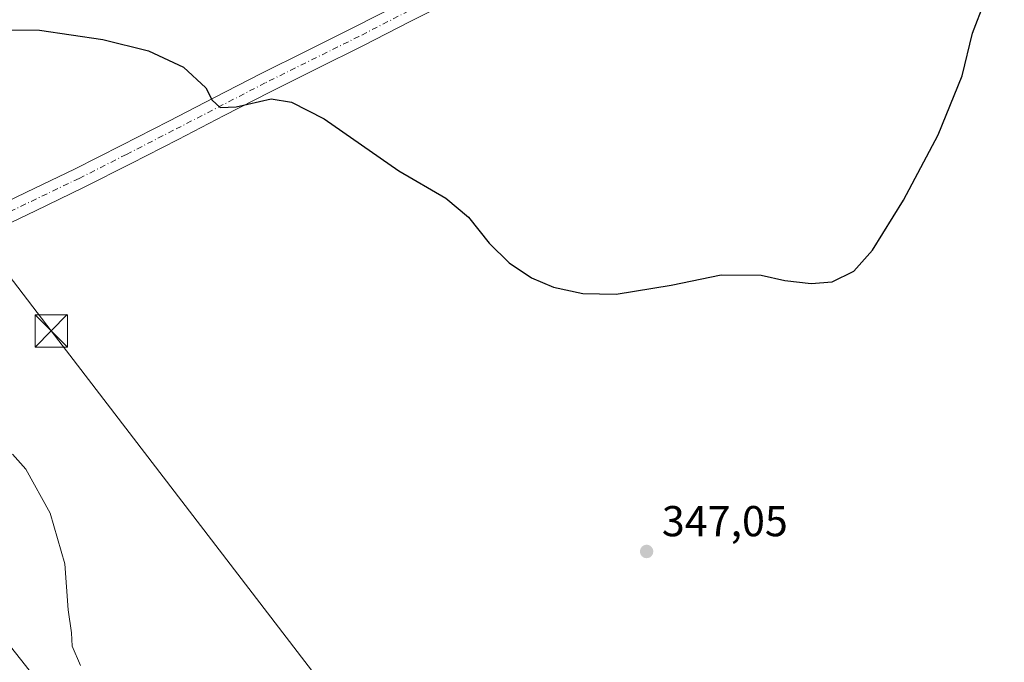
# Model space of a CAD drawing. Units: metres. Extents: x 608485 to 611967, y 4662184 to 4664551.
# Drawn here: x 609759 to 609987, y 4663371 to 4663520 of the extents above; entities that cross this region are included whole.
import ezdxf

# ---------------------------------------------------------------- set-up
doc = ezdxf.new("R2010")
doc.units = ezdxf.units.M
doc.header["$MEASUREMENT"] = 0
doc.linetypes.add('DGN Style 3', pattern=[2.307223458686699, 1.648016756204785, -0.6592067024819142])
doc.linetypes.add('DGN Style 4', pattern=[2.6384748266838614, 1.318413404963828, -0.6592067024819142, 0.001648016756204785, -0.6592067024819142])
for name, color, linetype, lineweight in [('Comarca CxS', 21, 'Continuous', 0), ('Comunidad Autónoma CxS', 142, 'Continuous', 0), ('Corriente artificial lineal', 4, 'DGN Style 3', 13), ('Curva de nivel maestra', 30, 'Continuous', 30), ('Curva de nivel normal', 30, 'Continuous', 0), ('Matorral CxS', 135, 'Continuous', 0), ('Municipio CxS', 4, 'Continuous', 0), ('Pista no pavimentada Cxs', 111, 'Continuous', 0), ('Pista no pavimentada eje', 91, 'DGN Style 4', 0), ('Provincia CxS', 1, 'Continuous', 0), ('Punto de cota en terreno', 7, 'Continuous', 0), ('Rótulo de punto de cota en terreno', 7, 'Continuous', 0), ('Tendido', 6, 'Continuous', 0), ('Torre de tendido puntual', 7, 'Continuous', 0), ('Vía pecuaria CxS', 92, 'Continuous', 13)]:
    doc.layers.add(name, color=color, linetype=linetype, lineweight=lineweight)
doc.styles.add('Style-Arial', font='txt')

# ---------------------------------------------------------------- blocks, each defined once
blk = doc.blocks.new('5PATER')
at = {"layer": 'Matorral CxS', "linetype": 'Continuous', "lineweight": 0}
h = blk.add_hatch(color=51, dxfattribs=at)
edge = h.paths.add_edge_path()
edge.add_ellipse((0, 0), major_axis=(-0.1095731443231308, -0.1110710700762829), ratio=0.9994222409660322, start_angle=0, end_angle=360)
blk = doc.blocks.new('5TTEND')
at = {"layer": 'Corriente artificial lineal', "color": 7, "linetype": 'Continuous', "lineweight": 0}
for p, q in [((-0.375, 0.3754), (0.375, -0.3746)), ((0.3720000000000001, 0.3784000000000001), (-0.3720000000000001, -0.3776))]:
    blk.add_line(p, q, dxfattribs=at)
at = {"layer": 'Corriente artificial lineal', "color": 7, "linetype": 'Continuous', "lineweight": 0, "flags": 128}
blk.add_lwpolyline([(-0.375, -0.3746), (0.375, -0.3746), (0.375, 0.3754), (-0.375, 0.3754), (-0.3720000000000001, -0.3776)], dxfattribs=at)

msp = doc.modelspace()

# ---------------------------------------------------------------- linework, layer by layer
at = {"layer": 'Comarca CxS', "color": 21, "linetype": 'Continuous', "lineweight": 0}
msp.add_3dface([(611965.6600008263, 4662237.879983387), (608520.430000802, 4662184.099983386), (608484.8800008016, 4664497.229983362), (611929.0000008271, 4664550.999983362)], dxfattribs=at)
at = {"layer": 'Comunidad Autónoma CxS', "color": 142, "linetype": 'Continuous', "lineweight": 0}
msp.add_3dface([(611965.6600008263, 4662237.879983387), (608520.430000802, 4662184.099983386), (608484.8800008016, 4664497.229983362), (611929.0000008271, 4664550.999983362)], dxfattribs=at)
at = {"layer": 'Curva de nivel maestra', "color": 30, "linetype": 'Continuous', "lineweight": 30, "elevation": 350, "flags": 128}
msp.add_lwpolyline([(609753.0999999996, 4663517.7401), (609763.9500000002, 4663517.6501), (609778.5999999996, 4663515.5001), (609789.1699999999, 4663512.870100001), (609797.2800000003, 4663509.140100001), (609802.4600000001, 4663504.3101), (609803.9199999999, 4663501.450099999), (609805.7699999996, 4663499.790100001), (609809.4299999997, 4663499.9301), (609817.5499999998, 4663501.770099999), (609822.2800000003, 4663500.9801), (609829.8200000003, 4663497.1501), (609847.1399999997, 4663485.0801), (609858.0199999996, 4663478.790100001), (609863.2599999999, 4663474.370100001), (609868.0099999999, 4663468.370100001), (609872.6600000003, 4663463.8101), (609877.7999999998, 4663460.280099999), (609882.9199999999, 4663458.170100001), (609889.7199999997, 4663456.670100001), (609897.4500000002, 4663456.550100001), (609910.1500000004, 4663458.610099999), (609921.7699999996, 4663460.960100001), (609930.9800000006, 4663460.880100001), (609936.4900000002, 4663459.700099999), (609942.5599999996, 4663458.9801), (609947.4299999997, 4663459.390100001), (609952.4400000004, 4663461.860099999), (609956.7699999996, 4663466.690099999), (609963.9600000001, 4663478.3201), (609971.9800000006, 4663493.420100001), (609977.5300000003, 4663507.0801), (609979.9600000001, 4663516.9901), (609982.79, 4663524.370100001)], dxfattribs=at)
at = {"layer": 'Curva de nivel normal', "color": 30, "linetype": 'Continuous', "lineweight": 0, "elevation": 345, "flags": 128}
msp.add_lwpolyline([(609757.7100000001, 4663419.470100001), (609760.7599999999, 4663416.0101), (609766.4199999999, 4663405.8201), (609769.8099999996, 4663394.0701), (609770.54, 4663383.370100001), (609771.3700000001, 4663378.040100001), (609771.5099999999, 4663375.0001), (609773.4000000004, 4663370.5001)], dxfattribs=at)
at = {"layer": 'Municipio CxS', "color": 4, "linetype": 'Continuous', "lineweight": 0}
msp.add_3dface([(611965.6600008263, 4662237.879983387), (608520.430000802, 4662184.099983386), (608484.8800008016, 4664497.229983362), (611929.0000008271, 4664550.999983362)], dxfattribs=at)
at = {"layer": 'Pista no pavimentada Cxs', "color": 111, "linetype": 'Continuous', "lineweight": 0}
for points in [[(609686.9135999996, 4663445.605599999, 345.655899999998), (609688.5751, 4663445.431299999, 345.6024000000034), (609689.9244999997, 4663445.669299999, 345.5832999999984), (609691.3531, 4663445.8281, 345.5608000000066), (609693.6551000001, 4663446.3837, 345.5564000000013), (609696.4101, 4663447.6501, 345.6049999999959), (609699.0500999996, 4663448.8201, 345.7131999999983), (609703.6501000002, 4663451.1601, 345.9584000000032), (609708.2600999996, 4663453.4901, 346.184699999998), (609718.9700999996, 4663458.860099999, 346.710699999996), (609729.6801000005, 4663464.2401, 347.1260000000038), (609749.8601000002, 4663474.8201, 347.8025000000052), (609760.9401000004, 4663480.140100001, 348.1345000000001), (609772.0301000001, 4663485.460100001, 348.5062000000034), (609782.9700999996, 4663491.0101, 348.975099999996), (609793.8901000004, 4663496.600099999, 349.5902999999962), (609804.4801000003, 4663502.090100001, 350.1851000000024), (609815.0900999998, 4663507.5701, 350.9026000000013), (609825.9501, 4663512.960100001, 351.6940999999933), (609836.8201000001, 4663518.340100001, 352.6637999999948), (609847.4600999998, 4663523.800100001, 353.5442000000039), (609858.1001000004, 4663529.270099999, 354.5663999999961), (609869.0740999999, 4663534.851100001, 355.4599000000017)], [(609749.8601000002, 4663474.8201, 347.8025000000052), (609760.9401000004, 4663480.140100001, 348.1345000000001), (609772.0301000001, 4663485.460100001, 348.5062000000034), (609782.9700999996, 4663491.0101, 348.975099999996), (609793.8901000004, 4663496.600099999, 349.5902999999962), (609804.4801000003, 4663502.090100001, 350.1851000000024), (609815.0900999998, 4663507.5701, 350.9026000000013), (609825.9501, 4663512.960100001, 351.6940999999933), (609836.8201000001, 4663518.340100001, 352.6637999999948), (609847.4600999998, 4663523.800100001, 353.5442000000039)], [(609860.2600999996, 4663525.030099999, 354.1772999999957), (609849.6300999997, 4663519.5801, 353.2998999999982), (609838.9600999998, 4663514.090100001, 352.4204000000027), (609828.0601000005, 4663508.700099999, 351.2391000000061), (609817.2301000003, 4663503.3301, 350.5095000000001), (609806.6700999998, 4663497.870100001, 349.8693000000058), (609796.0601000005, 4663492.370100001, 349.3236999999936), (609785.1300999997, 4663486.770099999, 348.8098999999929), (609774.1300999997, 4663481.200099999, 348.2618999999977), (609763.0000999998, 4663475.850099999, 347.8372999999993), (609751.9901000002, 4663470.5701, 347.5871000000043)], [(609860.2600999996, 4663525.030099999, 354.1772999999957), (609849.6300999997, 4663519.5801, 353.2998999999982), (609838.9600999998, 4663514.090100001, 352.4204000000027), (609828.0601000005, 4663508.700099999, 351.2391000000061), (609817.2301000003, 4663503.3301, 350.5095000000001), (609806.6700999998, 4663497.870100001, 349.8693000000058), (609796.0601000005, 4663492.370100001, 349.3236999999936), (609785.1300999997, 4663486.770099999, 348.8098999999929), (609774.1300999997, 4663481.200099999, 348.2618999999977), (609763.0000999998, 4663475.850099999, 347.8372999999993), (609751.9901000002, 4663470.5701, 347.5871000000043)]]:
    msp.add_polyline3d(points, dxfattribs=at)
at = {"layer": 'Pista no pavimentada eje', "color": 91, "linetype": 'DGN Style 4', "lineweight": 0}
msp.add_polyline3d([(609871.1414999999, 4663533.233300001, 355.4446999999927), (609859.1801000005, 4663527.1501, 354.4155000000028), (609837.8901000004, 4663516.215100001, 352.5515000000014), (609816.1601, 4663505.450099999, 350.7197000000015), (609794.9751000004, 4663494.485099999, 349.4695000000065), (609784.0500999996, 4663488.890100001, 348.9134999999951), (609773.0800999999, 4663483.3301, 348.4168000000063), (609750.9250999996, 4663472.6951, 347.6840999999986), (609730.7651000004, 4663462.1251, 346.9845999999961), (609709.3300999999, 4663451.370100001, 346.0372999999963), (609700.0751, 4663446.675100001, 345.5565000000061), (609693.9725000003, 4663443.208699999, 345.3537000000069), (609688.4935, 4663439.952500001, 345.4223000000056)], dxfattribs=at)
at = {"layer": 'Provincia CxS', "color": 1, "linetype": 'Continuous', "lineweight": 0}
msp.add_3dface([(611965.6600008263, 4662237.879983387), (608520.430000802, 4662184.099983386), (608484.8800008016, 4664497.229983362), (611929.0000008271, 4664550.999983362)], dxfattribs=at)
at = {"layer": 'Tendido', "color": 6, "linetype": 'Continuous', "lineweight": 0}
msp.add_polyline3d([(609701.2800000003, 4663533.65, 352.317200000005), (609766.6500000004, 4663447.99, 348.9575999999943), (609855.5870000003, 4663331.956, 345.1744999999937), (609944.1320000002, 4663217.016000001, 344.1803000000073), (610033.4764, 4663100.300200001, 344.2666000000027), (610145.5948000001, 4662973.247099999, 347.0314999999973), (610250.7767000003, 4662838.3007, 353.6928000000044), (610356.4823000003, 4662700.6845, 357.7562999999937), (610477.5083999997, 4662531.684, 362.6214999999939), (610551.9216, 4662381.132099999, 363.045100000003), (610515.7456999999, 4662231.717, 370.7838999999949), (610529.0218000002, 4662215.454100001, 371.0734999999986)], dxfattribs=at)
at = {"layer": 'Vía pecuaria CxS', "color": 92, "linetype": 'Continuous', "lineweight": 13}
msp.add_polyline3d([(609440.4850000005, 4663825.479, 343.1396999999997), (609464.8335999995, 4663788.2182, 341.5179999999964), (609475.3269999997, 4663772.16, 343.2393000000012), (609479.8650000002, 4663765.216, 343.5295999999944), (609491.2403999995, 4663748.8288, 343.3034000000043), (609503.6399999997, 4663730.966, 345.0915999999997), (609538.9979999998, 4663677.365, 344.6572000000015), (609543.1612, 4663671.053099999, 340.937699999995), (609544.0109999999, 4663669.765000001, 340.6031999999978), (609547.4730000002, 4663664.517000001, 340.1970000000001), (609595.1671000002, 4663592.214500001, 342.9795000000013), (609611.931, 4663566.801000001, 344.0317000000068), (609638.3949999996, 4663527.346999999, 345.4842999999965), (609641.8828999996, 4663522.7029, 345.6778999999952), (609664.5880000005, 4663492.471000001, 347.1410999999935), (609678.2347999997, 4663475.111, 347.3050999999978), (609684.5040999996, 4663467.1359, 346.9165999999968), (609697.0259999996, 4663451.207000001, 345.8899999999995), (609697.6206, 4663450.4506, 345.8292999999976), (609699.9749999996, 4663447.456, 345.616200000004), (609702.7929999996, 4663443.887, 345.3309000000008), (609764.7419999996, 4663365.415999999, 344.8950999999943)], dxfattribs=at)
msp.add_polyline3d([(609440.4850000005, 4663825.479, 343.1396999999997), (609464.8335999995, 4663788.2182, 341.5179999999964), (609475.3269999997, 4663772.16, 343.2393000000012), (609479.8650000002, 4663765.216, 343.5295999999944), (609491.2403999995, 4663748.8288, 343.3034000000043), (609503.6399999997, 4663730.966, 345.0915999999997), (609538.9979999998, 4663677.365, 344.6572000000015), (609543.1612, 4663671.053099999, 340.937699999995), (609544.0109999999, 4663669.765000001, 340.6031999999978), (609547.4730000002, 4663664.517000001, 340.1970000000001), (609595.1671000002, 4663592.214500001, 342.9795000000013), (609611.931, 4663566.801000001, 344.0317000000068), (609638.3949999996, 4663527.346999999, 345.4842999999965), (609641.8828999996, 4663522.7029, 345.6778999999952), (609664.5880000005, 4663492.471000001, 347.1410999999935), (609678.2347999997, 4663475.111, 347.3050999999978), (609684.5040999996, 4663467.1359, 346.9165999999968), (609697.0259999996, 4663451.207000001, 345.8899999999995), (609697.6206, 4663450.4506, 345.8292999999976), (609699.9749999996, 4663447.456, 345.616200000004), (609702.7929999996, 4663443.887, 345.3309000000008), (609764.7419999996, 4663365.415999999, 344.8950999999943)], dxfattribs=at)

# ---------------------------------------------------------------- block references
at = {"layer": 'Punto de cota en terreno', "color": 7, "linetype": 'Continuous', "lineweight": 0, "xscale": 10, "yscale": 10, "zscale": 10}
msp.add_blockref('5PATER', (609904.4900000002, 4663396.91, 347.0500000000029), dxfattribs=at)
at = {"layer": 'Torre de tendido puntual', "color": 7, "linetype": 'Continuous', "lineweight": 0, "xscale": 10, "yscale": 10, "zscale": 10}
msp.add_blockref('5TTEND', (609766.6500000004, 4663447.99, 348.9575999999943), dxfattribs=at)

# ---------------------------------------------------------------- texts
at = {"layer": 'Rótulo de punto de cota en terreno', "color": 7, "linetype": 'Continuous', "lineweight": 0, "style": 'Style-Arial'}
msp.add_text('347,05', height=7.000000000000002, dxfattribs=at).set_placement((609908.0177999996, 4663400.437799999))

doc.saveas('drawing.dxf')
